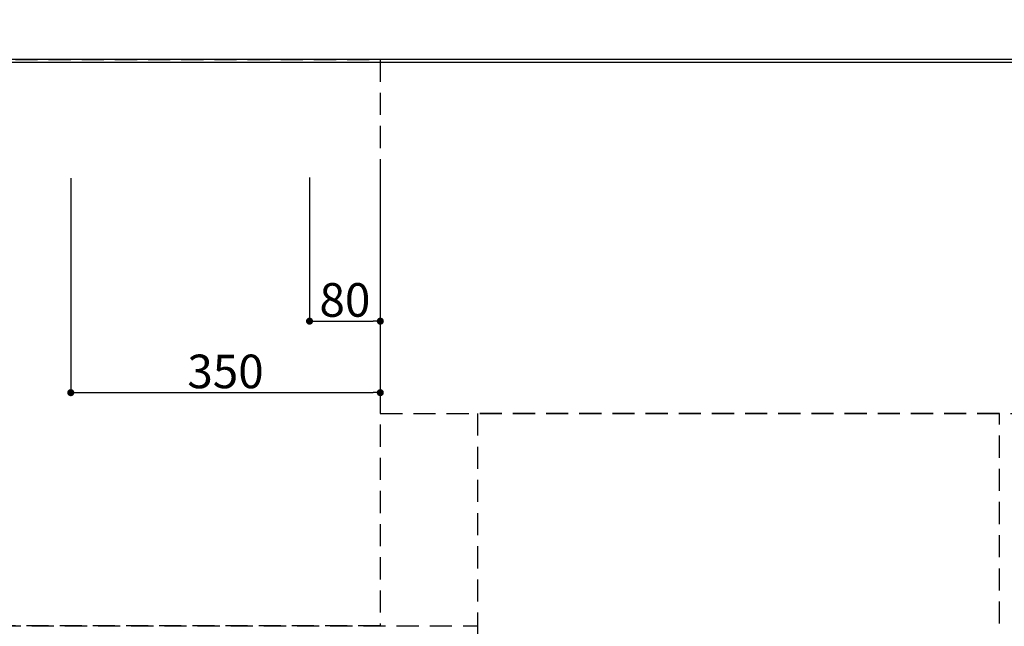
# Model space of a CAD drawing. Extents: x 0 to 26473, y -11045 to -2175.
# Drawn here: x 2180 to 3293, y -4140 to -3455 of the extents above; entities that cross this region are included whole.
import ezdxf

# ---------------------------------------------------------------- set-up
doc = ezdxf.new("R2010")
doc.units = 0
doc.header["$LTSCALE"] = 50
doc.header["$MEASUREMENT"] = 0
doc.linetypes.add('DASHED', pattern=[0.75, 0.5, -0.25])
doc.linetypes.add('HIDDEN', pattern=[0.375, 0.25, -0.125])
doc.layers.get('0').update_dxf_attribs({"linetype": 'CONTINUOUS'})
doc.layers.get('DEFPOINTS').update_dxf_attribs({"color": 146, "linetype": 'CONTINUOUS'})
for name, color, linetype in [('111-壁仕上', 3, 'CONTINUOUS'), ('121-キャビネット（中）', 253, 'HIDDEN'), ('126-甲板', 2, 'CONTINUOUS'), ('166-寸法B', 11, 'CONTINUOUS')]:
    doc.layers.add(name, color=color, linetype=linetype)
doc.styles.add('KH001', font='txt')
doc.dimstyles.new('KH1xx015', dxfattribs={"dimscale": 10, "dimtxt": 3.8, "dimasz": 0.8, "dimexe": 0.3, "dimexo": 1.2, "dimgap": 0.5, "dimtad": 3, "dimdec": 1, "dimdsep": 46, "dimlunit": 6, "dimtxsty": 'KH001', "dimblk": 'DOT', "dimcen": 1, "dimdle": 1, "dimclrd": 256, "dimclre": 256, "dimclrt": 256, "dimadec": 0, "dimazin": 0, "dimtfac": 1, "dimtdec": 1, "dimtix": 1, "dimtmove": 2, "dimatfit": 3, "dimldrblk": 'CLOSEDBLANK', "dimfxl": 1, "dimtolj": 1, "dimtzin": 0, "dimlwd": -1, "dimlwe": -1, "dimarcsym": 0})
doc.dimstyles.new('KH1xx030', dxfattribs={"dimscale": 30, "dimtxt": 2, "dimasz": 0.6, "dimexe": 0.3, "dimexo": 1.2, "dimgap": 0.5, "dimtad": 3, "dimdec": 1, "dimdsep": 46, "dimlunit": 6, "dimtxsty": 'KH001', "dimblk": 'DOT', "dimcen": 1, "dimdle": 1, "dimclrd": 256, "dimclre": 256, "dimclrt": 256, "dimadec": 0, "dimazin": 0, "dimtfac": 1, "dimtdec": 1, "dimtix": 1, "dimtmove": 2, "dimatfit": 3, "dimldrblk": 'CLOSEDBLANK', "dimfxl": 1, "dimtolj": 1, "dimtzin": 0, "dimlwd": -1, "dimlwe": -1, "dimarcsym": 0})

# ---------------------------------------------------------------- blocks, each defined once
blk = doc.blocks.new('_Dot')
at = {"color": 0, "linetype": 'ByBlock', "lineweight": -2}
blk.add_line((-0.5, 0), (-1, 0), dxfattribs=at)
at = {"color": 0, "linetype": 'ByBlock', "const_width": 0.5}
blk.add_lwpolyline([(-0.25, 0, 1), (0.25, 0, 1)], format="xyb", close=True, dxfattribs=at)
blk = doc.blocks.new('*D42')
at = {"layer": 'DEFPOINTS', "transparency": 16777216}
for p, q in [((2507.3, -3633.2), (2507.3, -3798.5)), ((2587.3, -3633.2), (2587.3, -3798.5)), ((2515.3, -3795.5), (2579.3, -3795.5))]:
    blk.add_line(p, q, dxfattribs=at)
at = {"layer": 'DEFPOINTS', "color": 0, "transparency": 16777216}
for p in [(2507.3, -3621.2), (2587.3, -3621.2), (2587.3, -3795.5)]:
    blk.add_point(p, dxfattribs=at)
at = {"layer": 'DEFPOINTS', "transparency": 16777216, "xscale": 8, "yscale": 8, "zscale": 8, "rotation": 180}
blk.add_blockref('_Dot', (2507.3, -3795.5), dxfattribs=at)
at = {"layer": 'DEFPOINTS', "transparency": 16777216, "xscale": 8, "yscale": 8, "zscale": 8}
blk.add_blockref('_Dot', (2587.3, -3795.5), dxfattribs=at)
at = {"layer": 'DEFPOINTS', "transparency": 16777216, "insert": (2547.3, -3771.5), "char_height": 38, "attachment_point": 5, "style": 'KH001'}
blk.add_mtext('\\A1;80', dxfattribs=at)
blk = doc.blocks.new('_ClosedBlank')
at = {"color": 0, "linetype": 'ByBlock', "lineweight": -2}
for p, q in [((-1, 0.167), (0, 0)), ((-1, 0.167), (-1, -0.167)), ((0, 0), (-1, -0.167))]:
    blk.add_line(p, q, dxfattribs=at)
blk = doc.blocks.new('*D43')
at = {"layer": 'DEFPOINTS', "transparency": 16777216}
for p, q in [((2237.3, -3633.8), (2237.3, -3879.3)), ((2587.3, -3633.8), (2587.3, -3879.3)), ((2245.3, -3876.3), (2579.3, -3876.3))]:
    blk.add_line(p, q, dxfattribs=at)
at = {"layer": 'DEFPOINTS', "color": 0, "transparency": 16777216}
for p in [(2237.3, -3621.8), (2587.3, -3621.8), (2587.3, -3876.3)]:
    blk.add_point(p, dxfattribs=at)
at = {"layer": 'DEFPOINTS', "transparency": 16777216, "xscale": 8, "yscale": 8, "zscale": 8, "rotation": 180}
blk.add_blockref('_Dot', (2237.3, -3876.3), dxfattribs=at)
at = {"layer": 'DEFPOINTS', "transparency": 16777216, "xscale": 8, "yscale": 8, "zscale": 8}
blk.add_blockref('_Dot', (2587.3, -3876.3), dxfattribs=at)
at = {"layer": 'DEFPOINTS', "transparency": 16777216, "insert": (2412.3, -3852.3), "char_height": 38, "attachment_point": 5, "style": 'KH001'}
blk.add_mtext('\\A1;350', dxfattribs=at)
blk = doc.blocks.new('*D60')
at = {"layer": '166-寸法B', "transparency": 16777216}
for p, q in [((1215.3, -3463.9), (1215.3, -2930)), ((3334.3, -3446.3), (3334.3, -2930)), ((3316.3, -2939), (1233.3, -2939))]:
    blk.add_line(p, q, dxfattribs=at)
at = {"layer": 'DEFPOINTS', "color": 0, "transparency": 16777216}
for p in [(1215.3, -2939), (3334.3, -3482.3), (1215.3, -3499.9)]:
    blk.add_point(p, dxfattribs=at)
at = {"layer": '166-寸法B', "transparency": 16777216, "xscale": 18, "yscale": 18, "zscale": 18, "rotation": 180}
blk.add_blockref('_Dot', (1215.3, -2939), dxfattribs=at)
at = {"layer": '166-寸法B', "transparency": 16777216, "xscale": 18, "yscale": 18, "zscale": 18}
blk.add_blockref('_Dot', (3334.3, -2939), dxfattribs=at)
at = {"layer": '166-寸法B', "transparency": 16777216, "insert": (2274.8, -2888.7), "char_height": 60, "attachment_point": 5, "style": 'KH001'}
blk.add_mtext('\\A1;2,119〈ﾜｰｸﾄｯﾌﾟ寸法〉', dxfattribs=at)
blk = doc.blocks.new('*D62')
at = {"layer": '166-寸法B', "transparency": 16777216}
for p, q in [((1215.3, -3463.9), (1215.3, -2795)), ((1233.3, -2804), (3319.3, -2804)), ((3337.3, -3463.9), (3337.3, -2795))]:
    blk.add_line(p, q, dxfattribs=at)
at = {"layer": 'DEFPOINTS', "color": 0, "transparency": 16777216}
for p in [(3337.3, -2804), (1215.3, -3499.9), (3337.3, -3499.9)]:
    blk.add_point(p, dxfattribs=at)
at = {"layer": '166-寸法B', "transparency": 16777216, "xscale": 18, "yscale": 18, "zscale": 18, "rotation": 180}
blk.add_blockref('_Dot', (1215.3, -2804), dxfattribs=at)
at = {"layer": '166-寸法B', "transparency": 16777216, "xscale": 18, "yscale": 18, "zscale": 18}
blk.add_blockref('_Dot', (3337.3, -2804), dxfattribs=at)
at = {"layer": '166-寸法B', "transparency": 16777216, "insert": (2276.3, -2755.2), "char_height": 60, "attachment_point": 5, "style": 'KH001'}
blk.add_mtext('\\A1;2,122', dxfattribs=at)

msp = doc.modelspace()

# ---------------------------------------------------------------- linework, layer by layer
at = {"layer": '111-壁仕上', "ltscale": 2}
msp.add_line((3337.3, -3499.86), (642.95, -3499.86), dxfattribs=at)
at = {"layer": '121-キャビネット（中）', "ltscale": 2}
msp.add_lwpolyline([(1218.3, -3499.86), (1218.3, -4139.86), (2697.3, -4139.86), (2697.3, -5168.86)], dxfattribs=at)
at = {"layer": '126-甲板'}
msp.add_lwpolyline([(2687.3, -4149.86), (1215.3, -4149.86), (1215.3, -3502.86), (3334.3, -3502.86), (3334.3, -5171.86), (3334.3, -5171.86)], dxfattribs=at)
at = {"layer": 'DEFPOINTS', "linetype": 'DASHED'}
for points in [[(2587.3, -4139.86), (2137.3, -4139.86), (2137.3, -3499.86), (2587.3, -3499.86)], [(3337.3, -3499.86), (2587.3, -3499.86), (2587.3, -3899.86), (3337.3, -3899.86)], [(3287.3, -3899.86), (2697.3, -3899.86), (2697.3, -4399.86), (3287.3, -4399.86)]]:
    msp.add_lwpolyline(points, close=True, dxfattribs=at)

# ---------------------------------------------------------------- dimensions: what is measured, and where the dimension line sits
at = {"layer": '166-寸法B'}
dim = msp.add_linear_dim(base=(3337.3, -2803.98), p1=(1215.3, -3499.86), p2=(3337.3, -3499.86), angle=180, dimstyle='KH1xx030', dxfattribs=at)
dim.commit()
dim.dimension.update_dxf_attribs({"geometry": '*D62', "text_midpoint": (2276.3, -2755.17)})
dim = msp.add_linear_dim(base=(1215.3, -2938.98), p1=(3334.3, -3482.31), p2=(1215.3, -3499.86), angle=180, text='<>〈ﾜｰｸﾄｯﾌﾟ寸法〉', dimstyle='KH1xx030', override={"dimtmove": 1}, dxfattribs=at)
dim.commit()
dim.dimension.update_dxf_attribs({"geometry": '*D60', "text_midpoint": (2274.8, -2888.67)})
at = {"layer": 'DEFPOINTS'}
for base, p1, p2, picture, middle in [((2587.3, -3876.27), (2237.3, -3621.85), (2587.3, -3621.85), '*D43', (2412.3, -3852.27)), ((2587.3, -3795.5), (2507.3, -3621.19), (2587.3, -3621.19), '*D42', (2547.3, -3771.5))]:
    dim = msp.add_linear_dim(base=base, p1=p1, p2=p2, dimstyle='KH1xx015', dxfattribs=at)
    dim.commit()
    dim.dimension.update_dxf_attribs({"geometry": picture, "text_midpoint": middle})

doc.saveas('drawing.dxf')
